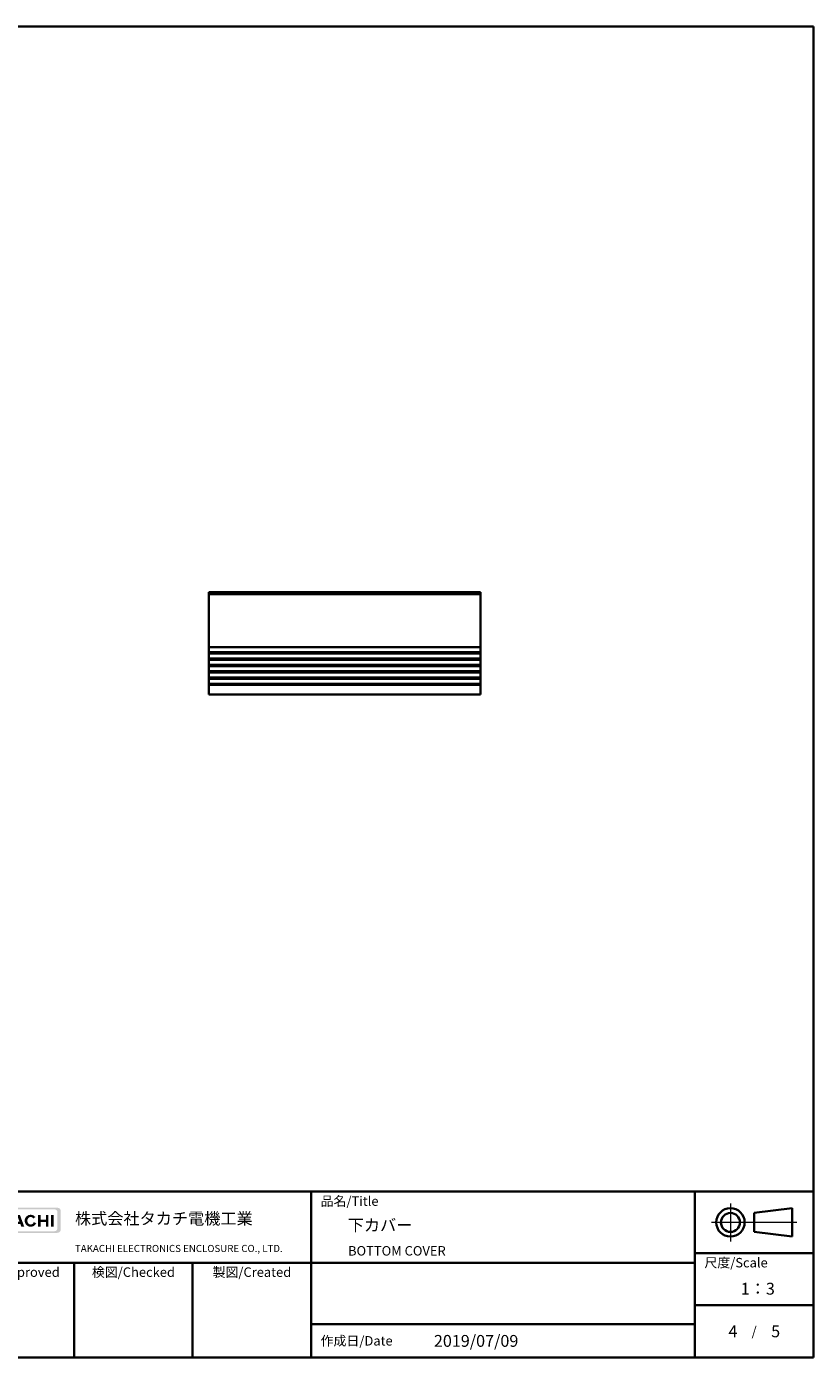
# Model space of a CAD drawing. Units: millimetres. Extents: x 29 to 4761, y 16 to 859.
# Drawn here: x 3471 to 3969, y 16 to 859 of the extents above; entities that cross this region are included whole.
import ezdxf
from ezdxf.enums import TextEntityAlignment as Align

# ---------------------------------------------------------------- set-up
doc = ezdxf.new("R2010")
doc.units = ezdxf.units.MM
doc.header["$LTSCALE"] = 2
for name, color, linetype, lineweight in [('Border (ISO)', 7, 'Continuous', 35), ('Hatch (ISO)', 1, 'Continuous', 18), ('Title (ISO)', 7, 'Continuous', 35), ('Visible (ISO)', 7, 'Continuous', 35), ('Visible Narrow (ISO)', 7, 'Continuous', 25)]:
    doc.layers.add(name, color=color, linetype=linetype, lineweight=lineweight)
doc.styles.add('Note Text (TK)', font='txt')
doc.styles.add('文字スタイル67', font='arial.ttf')

# ---------------------------------------------------------------- blocks, each defined once
blk = doc.blocks.new('図面枠 tk図枠')
at = {"layer": 'Border (ISO)'}
for p, q in [((14.49999999999999, 289), (405.4999999999999, 289)), ((14.49999999999999, 289), (14.50000000000001, 8.000000000000007)), ((405.4999999999999, 289), (405.4999999999999, 8.000000000000007)), ((14.50000000000001, 8.000000000000007), (405.4999999999999, 8.000000000000007))]:
    blk.add_line(p, q, dxfattribs=at)
blk = doc.blocks.new('表題欄 tk表題欄')
at = {"layer": 'Hatch (ISO)'}
h = blk.add_hatch(color=256, dxfattribs=at)
edge = h.paths.add_edge_path(flags=0)
edge.add_arc((95.57537688673352, 236.2990653650367), 0.5958259999999996, 269.9999999999897, 360)
edge.add_line((96.17120288673351, 236.2990653650368), (96.17120288673348, 239.7107813650365))
edge.add_arc((95.5753768867335, 239.7107813650366), 0.5958259999999996, 0, 90.0000000000068)
edge.add_line((95.57537688673342, 240.3066073650366), (79.13710888673356, 240.3066073650366))
edge.add_arc((79.13710888673353, 239.7107813650366), 0.5958259999999996, 89.99999999999744, 180)
edge.add_line((78.54128288673353, 239.7107813650365), (78.54128288673331, 236.2990653650368))
edge.add_arc((79.13710888673332, 236.2990653650365), 0.5958259999999996, 180, 270.0000000000231)
edge.add_line((79.13710888673356, 235.7032393650365), (95.57537688673342, 235.7032393650367))
edge = h.paths.add_edge_path()
edge.add_line((77.83935088673357, 239.9556413650366), (77.83935088673357, 236.0542053650368))
edge.add_arc((78.54128288673346, 236.0542053650367), 0.7019319999998935, 180, 270.0000000000087)
edge.add_line((78.54128288673357, 235.3522733650368), (96.17120288673352, 235.3522733650368))
edge.add_arc((96.17120288673351, 236.0542053650367), 0.7019319999998921, 270, 360)
edge.add_line((96.8731348867334, 236.0542053650368), (96.87313488673352, 239.9556413650366))
edge.add_arc((96.1712028867336, 239.9556413650367), 0.7019319999998921, 0, 90.00000000000873)
edge.add_line((96.17120288673348, 240.6575733650367), (78.54128288673357, 240.6575733650366))
edge.add_arc((78.54128288673357, 239.9556413650366), 0.7019319999999984, 90, 180)
for points in [[(79.07181288673355, 239.1476033650369), (79.07181288673355, 238.6578833650367), (79.92066088673353, 238.6578833650367), (79.92066088673353, 236.6581933650368), (80.50832488673353, 236.6581933650368), (80.50832488673353, 238.6578833650367), (81.35717288673355, 238.6578833650367), (81.35717288673355, 239.1476033650369)], [(85.68407849525303, 236.6581933650368), (84.9434673993943, 237.8918698287545), (84.41792288673358, 237.3246628822781), (84.41792288673358, 236.6581933650368), (83.89555488673355, 236.6581933650368), (83.89555488673355, 239.1476033650369), (84.41792288673358, 239.1476033650369), (84.41792288673358, 238.0993979968839), (85.38913556809511, 239.1476033650369), (86.10696490847272, 239.1476033650369), (85.31925422435492, 238.2974470774499), (86.30334488673353, 236.6581933650368)], [(92.09142939614459, 239.1476033650369), (92.09142939614459, 236.6581933650368), (92.60971639614465, 236.6581933650368), (92.60971639614465, 237.6580383650368), (93.76872039614462, 237.6580383650368), (93.76872039614462, 236.6581933650368), (94.28700739614459, 236.6581933650368), (94.28700739614459, 239.1476033650369), (93.76872039614462, 239.1476033650369), (93.76872039614462, 238.1477583650367), (92.60971639614465, 238.1477583650367), (92.60971639614465, 239.1476033650369)], [(94.84202339614467, 239.1476033650369), (94.84202339614467, 236.6581933650368), (95.36439139614473, 236.6581933650368), (95.36439139614473, 239.1476033650369)]]:
    blk.add_hatch(color=256, dxfattribs=at).paths.add_polyline_path(points)
h = blk.add_hatch(color=256, dxfattribs=at)
h.paths.add_polyline_path([(82.59020695886475, 237.7110913650368), (81.95242681460243, 237.7110913650368), (82.27131688673356, 238.5794973650367)], flags=0)
h.paths.add_polyline_path([(82.77903014574996, 237.1968853650368), (81.76360362771717, 237.1968853650368), (81.56578886050404, 236.6581933650368), (80.94907288673355, 236.6581933650368), (81.86321688673357, 239.1476033650369), (82.67941688673353, 239.1476033650369), (83.59356088673351, 236.6581933650368), (82.97684491296302, 236.6581933650368)])
h = blk.add_hatch(color=256, dxfattribs=at)
h.paths.add_polyline_path([(87.52707281460246, 237.7110913650368), (88.16485295886469, 237.7110913650368), (87.84596288673359, 238.5794973650367)], flags=0)
h.paths.add_polyline_path([(87.14043486050403, 236.6581933650368), (87.3382496277172, 237.1968853650368), (88.35367614574989, 237.1968853650368), (88.551490912963, 236.6581933650368), (89.16820688673343, 236.6581933650368), (88.25406288673352, 239.1476033650369), (87.43786288673356, 239.1476033650369), (86.52371888673358, 236.6581933650368)])
h = blk.add_hatch(color=256, dxfattribs=at)
edge = h.paths.add_edge_path()
edge.add_arc((90.52309888673334, 237.9028983650369), 1.273272000000011, 38.55054079078439, 336.5820184016556)
edge.add_line((91.69149139614446, 237.3968543650369), (91.17255542714857, 237.6216113977801))
edge.add_ellipse((90.52309888673352, 237.9028983650369), major_axis=(0, -0.7998759999999119), ratio=0.8673469387756529, start_angle=128.5505407907963, end_angle=426.582018401653, ccw=False)
edge.add_line((91.09381514418376, 238.3576891122095), (91.51887237036831, 238.6964075050431))
at = {"layer": 'Title (ISO)'}
for p, q in [((74.70882392282105, 244.052739026017), (255.7088239228211, 244.052739026017)), ((74.70882392282105, 209.052739026017), (74.70882392282105, 244.052739026017)), ((149.7088239228211, 244.052739026017), (149.7088239228211, 209.052739026017)), ((230.7088239228211, 244.052739026017), (230.7088239228211, 209.052739026017)), ((255.7088239228211, 244.052739026017), (255.7088239228211, 209.052739026017)), ((243.2088239228211, 239.552739026017), (251.2088239228211, 240.5527390260171)), ((243.2088239228211, 239.552739026017), (243.2088239228211, 235.552739026017)), ((251.2088239228211, 234.552739026017), (251.2088239228211, 240.5527390260171)), ((243.2088239228211, 235.552739026017), (251.2088239228211, 234.552739026017)), ((230.7088239228211, 231.052739026017), (255.7088239228211, 231.052739026017)), ((74.70882392282105, 229.052739026017), (230.7088239228211, 229.052739026017)), ((99.70882392282108, 229.052739026017), (99.70882392282108, 209.052739026017)), ((124.708823922821, 229.052739026017), (124.708823922821, 209.052739026017)), ((230.7088239228211, 220.052739026017), (255.7088239228211, 220.052739026017)), ((149.7088239228211, 216.052739026017), (230.7088239228211, 216.052739026017)), ((255.7088239228211, 209.052739026017), (74.70882392282105, 209.052739026017))]:
    blk.add_line(p, q, dxfattribs=at)
at = {"layer": 'Title (ISO)', "color": 4, "linetype": 'Continuous', "lineweight": 18}
for p, q in [((238.2088239228211, 241.552739026017), (238.2088239228211, 233.552739026017)), ((252.2088239228211, 237.552739026017), (234.2088239228211, 237.552739026017))]:
    blk.add_line(p, q, dxfattribs=at)
at = {"layer": 'Title (ISO)'}
for radius in [3, 2]:
    blk.add_circle((238.2088239228211, 237.552739026017), radius, dxfattribs=at)
at = {"layer": 'Title (ISO)', "color": 1, "char_height": 2.000000029802322, "line_spacing_factor": 1.5, "style": 'Note Text (TK)'}
for s, insert, attachment_point in [('\\fＭＳ Ｐゴシック|b0|i0;\\H2.0000;品名/Title', (151.708823922821, 242.052739026017), 4), ('\\fＭＳ Ｐゴシック|b0|i0;\\H2.0000;承認/Approved', (87.20882392282108, 227.052739026017), 5), ('\\fＭＳ Ｐゴシック|b0|i0;\\H2.0000;検図/Checked', (112.208823922821, 227.052739026017), 5), ('\\fＭＳ Ｐゴシック|b0|i0;\\H2.0000;製図/Created', (137.2088239228211, 227.052739026017), 5), ('\\fＭＳ Ｐゴシック|b0|i0;\\H2.0000;尺度/Scale', (232.7088239228211, 229.052739026017), 4), ('\\fＭＳ Ｐゴシック|b0|i0;\\H2.0000;作成日/Date', (151.708823922821, 212.552739026017), 4)]:
    blk.add_mtext(s, dxfattribs=dict(at, insert=insert, attachment_point=attachment_point))
at = {"layer": 'Title (ISO)', "color": 7, "line_spacing_factor": 1.5, "style": 'Note Text (TK)'}
for s, insert, char_height, attachment_point in [('株式会社タカチ電機工業', (99.87313488673345, 238.052739026017), 2.5, 4), ('\\fArial|b0|i0;\\H1.4986;TAKACHI ELECTRONICS ENCLOSURE CO., LTD.', (99.87313488673342, 232.052739026017), 1.49859994649887, 4), ('\\fＭＳ Ｐゴシック|b0|i0;\\H2.0000;/', (243.2088239228211, 214.552739026017), 2.000000029802322, 5)]:
    blk.add_mtext(s, dxfattribs=dict(at, insert=insert, char_height=char_height, attachment_point=attachment_point))
at = {"layer": 'Title (ISO)', "color": 7}
for tag, p, height, style in [('<品名>_001', (157.3821193773665, 235.7672276623806), 2.5, 'Note Text (TK)'), ('<Title>_001', (157.4850858567313, 230.5527390111159), 2.000000029802322, '文字スタイル67'), ('<尺度>_001', (239.8139375591847, 222.3098412987444), 2.5, 'Note Text (TK)'), ('作成日_001', (175.6108125591847, 211.2814322078352), 2.5, 'Note Text (TK)'), ('<ページ_No.>_001', (237.9488807410029, 213.302739026017), 2.5, 'Note Text (TK)'), ('<総ページ数>_001', (246.7997330137301, 213.302739026017), 2.5, 'Note Text (TK)')]:
    blk.add_attdef(tag, p, '', height=height, dxfattribs=dict(at, style=style))
at = {"layer": 'Title (ISO)', "color": 7, "style": 'Note Text (TK)'}
blk.add_attdef('<承認>', text='', height=2.5, dxfattribs=at).set_placement((87.20882392282108, 217.052739026017), align=Align.MIDDLE_CENTER)

msp = doc.modelspace()

# ---------------------------------------------------------------- linework, layer by layer
at = {"layer": 'Visible (ISO)'}
for p, q in [((3758.252281167765, 500.8141454249227), (3586.252281167765, 500.8141454249227)), ((3586.252281167765, 500.8141454249225), (3586.252281167765, 500.5532758597057)), ((3586.252281167765, 499.3773878908479), (3586.252281167765, 500.5532758597057)), ((3586.252281167765, 499.3773878908482), (3586.252281167765, 499.1618742607367)), ((3586.252281167765, 466.0490805822125), (3586.252281167765, 499.1618742607367)), ((3758.252281167765, 500.5532758597057), (3758.252281167765, 500.8141454249225)), ((3758.252281167765, 500.5532758597057), (3758.252281167765, 499.3773878908479)), ((3758.252281167765, 499.1618742607367), (3758.252281167765, 499.3773878908481)), ((3758.252281167765, 499.1618742607367), (3758.252281167765, 466.0490805822125)), ((3586.252281167765, 466.0490805822125), (3586.252281167765, 465.7020935507544)), ((3586.252281167765, 462.9261972990912), (3586.252281167765, 465.7020935507542)), ((3758.252281167765, 465.7020935507543), (3758.252281167765, 466.0490805822124)), ((3758.252281167765, 465.7020935507542), (3758.252281167765, 462.9261972990912)), ((3586.252281167765, 462.9261972990911), (3586.252281167765, 462.5792102676329)), ((3586.252281167765, 462.0490805822124), (3586.252281167765, 462.5792102676329)), ((3586.252281167765, 462.0490805822124), (3586.252281167765, 461.7020935507544)), ((3586.252281167765, 458.9261972990912), (3586.252281167765, 461.7020935507542)), ((3586.252281167765, 458.926197299091), (3586.252281167765, 458.5792102676329)), ((3586.252281167765, 458.0490805822125), (3586.252281167765, 458.5792102676329)), ((3586.252281167765, 458.0490805822125), (3586.252281167765, 457.7020935507544)), ((3586.252281167765, 454.9261972990911), (3586.252281167765, 457.7020935507542)), ((3758.252281167765, 462.5792102676329), (3758.252281167765, 462.926197299091)), ((3758.252281167765, 462.5792102676329), (3758.252281167765, 462.0490805822124)), ((3758.252281167765, 461.7020935507543), (3758.252281167765, 462.0490805822124)), ((3758.252281167765, 461.7020935507542), (3758.252281167765, 458.9261972990912)), ((3758.252281167765, 458.5792102676329), (3758.252281167765, 458.926197299091)), ((3758.252281167765, 458.5792102676329), (3758.252281167765, 458.0490805822125)), ((3758.252281167765, 457.7020935507543), (3758.252281167765, 458.0490805822125)), ((3758.252281167765, 457.7020935507542), (3758.252281167765, 454.9261972990911)), ((3586.252281167765, 454.9261972990911), (3586.252281167765, 454.5792102676329)), ((3586.252281167765, 454.0490805822125), (3586.252281167765, 454.5792102676329)), ((3586.252281167765, 454.0490805822125), (3586.252281167765, 453.7020935507544)), ((3586.252281167765, 450.9261972990911), (3586.252281167765, 453.7020935507542)), ((3586.252281167765, 450.9261972990911), (3586.252281167765, 450.579210267633)), ((3586.252281167765, 450.0490805822124), (3586.252281167765, 450.579210267633)), ((3586.252281167765, 450.0490805822125), (3586.252281167765, 449.7020935507544)), ((3586.252281167765, 446.9261972990912), (3586.252281167765, 449.7020935507542)), ((3586.252281167765, 446.926197299091), (3586.252281167765, 446.5792102676329)), ((3758.252281167765, 454.5792102676329), (3758.252281167765, 454.926197299091)), ((3758.252281167765, 454.5792102676329), (3758.252281167765, 454.0490805822125)), ((3758.252281167765, 453.7020935507544), (3758.252281167765, 454.0490805822125)), ((3758.252281167765, 453.7020935507542), (3758.252281167765, 450.9261972990911)), ((3758.252281167765, 450.5792102676329), (3758.252281167765, 450.926197299091)), ((3758.252281167765, 450.579210267633), (3758.252281167765, 450.0490805822124)), ((3758.252281167765, 449.7020935507543), (3758.252281167765, 450.0490805822124)), ((3758.252281167765, 449.7020935507542), (3758.252281167765, 446.9261972990912)), ((3758.252281167765, 446.5792102676329), (3758.252281167765, 446.926197299091)), ((3586.252281167765, 446.0490805822124), (3586.252281167765, 446.5792102676329)), ((3586.252281167765, 446.0490805822124), (3586.252281167765, 445.7020935507544)), ((3586.252281167765, 442.9261972990912), (3586.252281167765, 445.7020935507542)), ((3586.252281167765, 442.926197299091), (3586.252281167765, 442.579210267633)), ((3586.252281167765, 441.8141454249227), (3586.252281167765, 442.579210267633)), ((3586.252281167765, 441.8141454249226), (3586.252281167764, 435.8141454249227)), ((3758.252281167765, 446.5792102676329), (3758.252281167765, 446.0490805822124)), ((3758.252281167765, 445.7020935507543), (3758.252281167765, 446.0490805822124)), ((3758.252281167765, 445.7020935507542), (3758.252281167765, 442.9261972990912)), ((3758.252281167765, 442.579210267633), (3758.252281167765, 442.926197299091)), ((3758.252281167765, 442.579210267633), (3758.252281167765, 441.8141454249227)), ((3758.252281167763, 435.8141454249227), (3758.252281167765, 441.8141454249226)), ((3758.252281167763, 435.8141454249227), (3586.252281167764, 435.8141454249227))]:
    msp.add_line(p, q, dxfattribs=at)
at = {"layer": 'Visible Narrow (ISO)'}
for p, q in [((3758.252281167765, 500.5532758597057), (3586.252281167765, 500.5532758597057)), ((3758.252281167765, 499.3773878908479), (3586.252281167765, 499.3773878908479)), ((3758.252281167765, 499.1618742607367), (3586.252281167765, 499.1618742607367)), ((3758.252281167765, 466.0490805822125), (3586.252281167765, 466.0490805822125)), ((3758.252281167765, 465.7020935507542), (3586.252281167765, 465.7020935507542)), ((3758.252281167765, 462.9261972990912), (3586.252281167765, 462.9261972990912)), ((3758.252281167765, 462.5792102676329), (3586.252281167765, 462.5792102676329)), ((3758.252281167765, 462.0490805822124), (3586.252281167765, 462.0490805822124)), ((3758.252281167765, 461.7020935507542), (3586.252281167765, 461.7020935507542)), ((3758.252281167765, 458.9261972990912), (3586.252281167765, 458.9261972990912)), ((3758.252281167765, 458.5792102676329), (3586.252281167765, 458.5792102676329)), ((3758.252281167765, 458.0490805822125), (3586.252281167765, 458.0490805822125)), ((3758.252281167765, 457.7020935507542), (3586.252281167765, 457.7020935507542)), ((3758.252281167765, 454.9261972990911), (3586.252281167765, 454.9261972990911)), ((3758.252281167765, 454.5792102676329), (3586.252281167765, 454.5792102676329)), ((3758.252281167765, 454.0490805822125), (3586.252281167765, 454.0490805822125)), ((3758.252281167765, 453.7020935507542), (3586.252281167765, 453.7020935507542)), ((3758.252281167765, 450.9261972990911), (3586.252281167765, 450.9261972990911)), ((3758.252281167765, 450.579210267633), (3586.252281167765, 450.579210267633)), ((3758.252281167765, 450.0490805822124), (3586.252281167765, 450.0490805822124)), ((3758.252281167765, 449.7020935507542), (3586.252281167765, 449.7020935507542)), ((3758.252281167765, 446.9261972990912), (3586.252281167765, 446.9261972990912)), ((3758.252281167765, 446.5792102676329), (3586.252281167765, 446.5792102676329)), ((3758.252281167765, 446.0490805822124), (3586.252281167765, 446.0490805822124)), ((3758.252281167765, 445.7020935507542), (3586.252281167765, 445.7020935507542)), ((3758.252281167765, 442.9261972990911), (3586.252281167765, 442.9261972990911)), ((3758.252281167765, 442.579210267633), (3586.252281167765, 442.579210267633)), ((3758.252281167765, 441.8141454249227), (3586.252281167765, 441.8141454249227))]:
    msp.add_line(p, q, dxfattribs=at)

# ---------------------------------------------------------------- block references
at = {"xscale": 3, "yscale": 3, "zscale": 3}
msp.add_blockref('図面枠 tk図枠', (2752.5, -8.000000000000007), dxfattribs=at)
ref = msp.add_blockref('表題欄 tk表題欄', (3201.873528231537, -611.158217078051), dxfattribs=dict(xscale=3, yscale=3, zscale=3))
ref.add_attrib('<品名>_001', '下カバー', (3674.190340909092, 96.01562500000006), dxfattribs={"layer": 'Title (ISO)', "color": 7, "height": 7.5, "style": 'Note Text (TK)'})
ref.add_attrib('<尺度>_001', '1：3', (3923.019886363637, 55.7500000000001), dxfattribs={"layer": 'Title (ISO)', "color": 7, "height": 7.5, "style": 'Note Text (TK)'})
ref.add_attrib('作成日_001', '2019/07/09', (3728.748579545455, 22.6860795454546), dxfattribs={"layer": 'Title (ISO)', "color": 7, "height": 7.5, "style": 'Note Text (TK)'})
ref.add_attrib('<Title>_001', 'BOTTOM COVER', (3674.386084574754, 80.4979535705457), dxfattribs={"layer": 'Title (ISO)', "color": 7, "height": 6.000000089406967, "style": '文字スタイル67'})
ref.add_attrib('<ページ_No.>_001', '4', (3915.251420454546, 28.75000000000003), dxfattribs={"layer": 'Title (ISO)', "color": 7, "height": 7.5, "style": 'Note Text (TK)'})
ref.add_attrib('<総ページ数>_001', '5', (3942.272727272728, 28.75000000000003), dxfattribs={"layer": 'Title (ISO)', "color": 7, "height": 7.5, "style": 'Note Text (TK)'})

doc.saveas('drawing.dxf')
